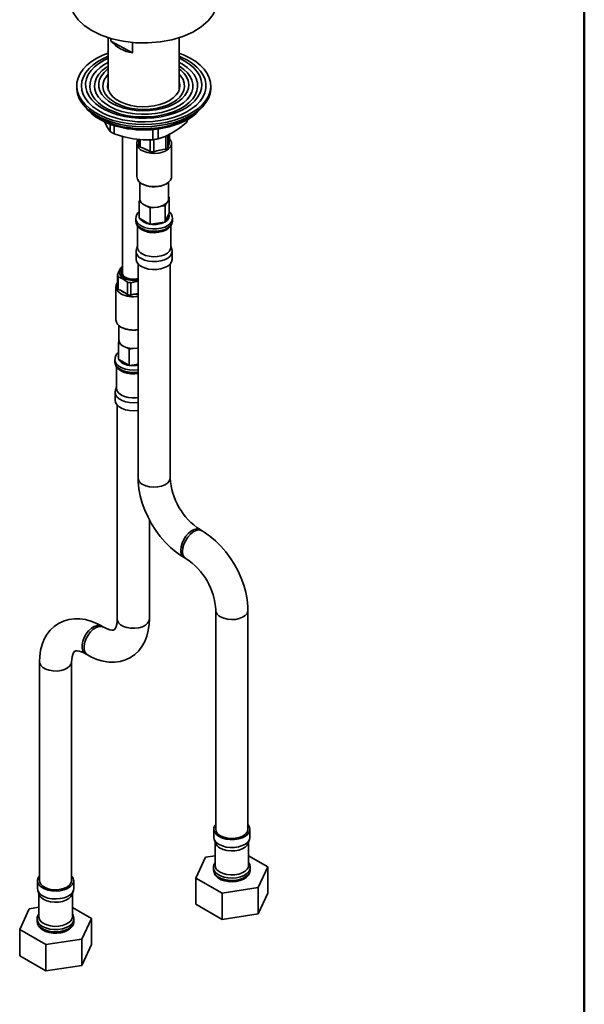
# Model space of a CAD drawing. Units: millimetres. Extents: x 0 to 205, y -20 to 292.
# Drawn here: x 179 to 205, y 53 to 99 of the extents above; entities that cross this region are included whole.
import ezdxf

# ---------------------------------------------------------------- set-up
doc = ezdxf.new("R2010")
doc.units = ezdxf.units.MM
doc.layers.add('5', color=179, linetype='Continuous')

msp = doc.modelspace()

# ---------------------------------------------------------------- linework, layer by layer
at = {"color": 7, "linetype": 'Continuous', "lineweight": 35}
for p, q in [((182.804442, 98.072987), (182.804442, 95.619617)), ((182.923728, 97.910568), (182.923728, 98.032308)), ((182.923728, 97.910568), (183.933436, 97.361585)), ((183.933436, 97.849017), (183.933436, 97.361585)), ((186.109567, 95.619617), (186.109567, 98.073078)), ((181.332004, 95.816821), (181.332004, 95.714754)), ((186.109567, 95.911958), (186.142187, 95.765787)), ((187.582004, 95.714754), (187.582004, 95.816821)), ((182.568562, 94.288325), (182.648676, 94.101797)), ((186.445431, 94.221785), (186.445431, 94.11247)), ((182.894935, 94.027344), (182.894935, 93.686159)), ((183.080645, 93.965871), (183.080645, 93.580161)), ((184.883361, 93.780778), (184.883361, 93.30763)), ((185.135231, 93.809425), (185.135231, 93.347475)), ((183.470868, 93.454823), (183.470868, 87.086048)), ((184.222389, 93.047323), (184.222389, 93.318764)), ((184.286802, 93.312868), (184.286802, 92.95754)), ((184.762385, 92.746853), (184.762385, 93.305451)), ((184.92928, 93.313454), (184.92928, 92.734165)), ((185.483136, 92.866587), (185.483136, 93.449528)), ((185.585618, 93.526623), (185.585618, 92.943681)), ((185.644688, 93.224184), (185.663891, 93.286791)), ((185.663891, 93.286791), (185.663891, 93.563559)), ((184.13064, 93.137592), (184.13064, 91.586165)), ((184.286802, 92.95754), (184.403478, 92.927421)), ((184.403478, 92.927421), (184.645709, 92.820111)), ((184.645709, 92.820111), (184.762385, 92.746853)), ((184.92928, 92.734165), (185.065159, 92.788222)), ((185.065159, 92.788222), (185.347257, 92.855669)), ((185.347257, 92.855669), (185.483136, 92.866587)), ((185.585618, 92.943681), (185.604821, 93.049427)), ((185.604821, 93.049427), (185.644688, 93.224184)), ((185.75564, 91.586165), (185.75564, 93.137592)), ((184.27439, 91.319779), (184.27439, 90.534869)), ((184.368523, 91.254553), (184.395043, 91.239238)), ((184.471324, 91.200611), (184.395043, 91.239238)), ((185.491237, 91.239238), (185.517758, 91.254553)), ((185.61189, 90.534869), (185.61189, 91.319779)), ((184.246043, 90.416832), (184.279255, 90.488386)), ((185.61189, 90.648856), (185.640237, 90.632491)), ((185.640237, 90.632491), (185.61189, 90.571419)), ((185.640237, 89.866334), (185.640237, 90.632491)), ((184.349499, 90.357109), (184.246043, 90.416832)), ((184.246043, 89.650675), (184.246043, 90.416832)), ((184.756354, 90.122236), (184.635218, 90.192167)), ((184.928711, 90.148897), (184.756354, 90.122236)), ((184.756354, 89.356079), (184.756354, 90.122236)), ((185.453451, 90.230066), (185.289933, 90.204772)), ((185.492894, 90.315046), (185.453451, 90.230066)), ((185.453451, 89.463908), (185.453451, 90.230066)), ((184.08689, 89.636674), (184.08689, 89.528403)), ((184.246043, 89.650675), (184.268643, 89.638279)), ((184.733754, 89.369776), (184.268643, 89.638279)), ((185.631965, 89.849162), (185.461723, 89.482381)), ((185.631965, 89.849162), (185.640237, 89.866334)), ((185.79939, 89.528403), (185.79939, 89.636674)), ((184.16189, 89.298097), (184.16189, 88.299588)), ((184.733754, 89.369776), (184.756354, 89.356079)), ((184.756354, 89.356079), (184.787225, 89.361505)), ((185.422579, 89.459783), (184.787225, 89.361505)), ((185.422579, 89.459783), (185.453451, 89.463908)), ((185.453451, 89.463908), (185.461723, 89.482381)), ((185.72439, 88.299588), (185.72439, 89.299709)), ((184.16189, 88.342697), (184.114668, 88.2014)), ((185.771612, 88.2014), (185.72439, 88.342697)), ((184.09939, 88.109127), (184.09939, 87.738216)), ((185.78689, 87.738216), (185.78689, 88.109127)), ((184.19314, 87.515071), (184.19314, 77.531456)), ((185.69314, 77.531456), (185.69314, 87.515071)), ((183.229216, 86.417119), (183.229216, 87.00006)), ((183.272785, 86.906193), (183.272785, 86.323252)), ((183.158368, 86.452073), (183.158368, 84.900646)), ((183.69668, 86.078542), (183.69668, 86.661484)), ((183.85928, 86.636332), (184.19314, 86.709881)), ((183.85928, 86.636332), (183.85928, 86.053391)), ((183.272785, 86.323252), (183.37678, 86.284786)), ((183.37678, 86.284786), (183.592685, 86.160147)), ((183.592685, 86.160147), (183.69668, 86.078542)), ((183.85928, 86.053391), (184.001341, 86.096935)), ((184.001341, 86.096935), (184.19314, 86.126603)), ((183.302118, 84.63426), (183.302118, 83.951417)), ((183.396251, 84.569034), (183.422772, 84.553719)), ((183.273771, 83.833381), (183.306983, 83.904935)), ((183.377227, 83.773657), (183.273771, 83.833381)), ((183.273771, 83.067223), (183.273771, 83.833381)), ((183.784082, 83.538785), (183.662946, 83.608715)), ((183.95644, 83.565446), (183.784082, 83.538785)), ((183.784082, 82.772627), (183.784082, 83.538785)), ((183.114618, 83.053222), (183.114618, 82.944952)), ((183.189618, 82.715856), (183.189618, 81.716137)), ((183.273771, 83.067223), (183.296371, 83.054827)), ((183.761482, 82.786324), (183.296371, 83.054827)), ((183.761482, 82.786324), (183.784082, 82.772627)), ((183.784082, 82.772627), (183.814954, 82.778053)), ((184.19314, 82.836552), (183.814954, 82.778053)), ((183.189618, 81.759246), (183.142396, 81.617948)), ((183.127118, 81.525676), (183.127118, 81.154765)), ((183.220868, 80.931619), (183.220868, 70.948005)), ((184.720868, 70.948005), (184.720868, 75.584118)), ((187.174265, 75.068105), (187.085877, 75.119131)), ((186.335938, 73.820057), (186.424326, 73.769032)), ((187.817062, 71.356706), (187.817062, 61.149946)), ((189.317062, 61.149946), (189.317062, 71.356706)), ((182.578071, 70.576699), (182.489683, 70.627725)), ((179.596946, 68.957346), (179.596946, 58.750586)), ((181.096946, 58.750586), (181.096946, 68.957346)), ((181.739744, 69.328652), (181.828132, 69.277626)), ((187.723312, 61.149946), (187.723312, 60.779035)), ((189.410812, 60.779035), (189.410812, 61.149946)), ((187.73859, 60.686762), (187.799959, 60.503137)), ((189.334166, 60.503137), (189.395534, 60.686762)), ((187.785812, 60.545465), (187.785812, 59.465831)), ((189.348312, 59.465831), (189.348312, 60.545465)), ((186.89403, 58.870217), (187.342318, 59.836038)), ((187.342318, 59.836038), (187.785812, 59.904639)), ((189.348312, 59.902614), (190.240095, 59.387799)), ((187.710812, 59.359759), (187.710812, 59.251489)), ((189.423312, 59.251489), (189.423312, 59.359759)), ((190.240095, 59.387799), (189.791807, 58.421977)), ((190.240095, 58.162987), (190.240095, 59.387799)), ((188.118775, 58.163186), (186.89403, 58.870217)), ((186.89403, 57.645405), (186.89403, 58.870217)), ((179.503196, 58.750586), (179.503196, 58.379675)), ((181.190696, 58.379675), (181.190696, 58.750586)), ((189.791807, 58.421977), (188.118775, 58.163186)), ((189.791807, 57.197166), (189.791807, 58.421977)), ((179.518474, 58.287402), (179.579842, 58.103777)), ((179.565696, 58.146105), (179.565696, 57.066471)), ((181.11405, 58.103777), (181.175418, 58.287402)), ((181.128196, 57.066471), (181.128196, 58.146105)), ((188.118775, 56.938375), (188.118775, 58.163186)), ((190.240095, 58.162987), (189.791807, 57.197166)), ((178.673913, 56.470857), (179.122201, 57.436678)), ((179.122201, 57.436678), (179.565696, 57.505279)), ((181.128196, 57.503254), (182.019979, 56.988439)), ((188.118775, 56.938375), (186.89403, 57.645405)), ((179.490696, 56.960399), (179.490696, 56.852129)), ((181.203196, 56.852129), (181.203196, 56.960399)), ((182.019979, 56.988439), (181.571691, 56.022617)), ((182.019979, 55.763627), (182.019979, 56.988439)), ((189.791807, 57.197166), (188.118775, 56.938375)), ((179.898658, 55.763826), (178.673913, 56.470857)), ((178.673913, 55.246045), (178.673913, 56.470857)), ((181.571691, 56.022617), (179.898658, 55.763826)), ((179.898658, 54.539015), (179.898658, 55.763826)), ((181.571691, 54.797806), (181.571691, 56.022617)), ((182.019979, 55.763627), (181.571691, 54.797806)), ((179.898658, 54.539015), (178.673913, 55.246045)), ((181.571691, 54.797806), (179.898658, 54.539015))]:
    msp.add_line(p, q, dxfattribs=at)
at = {"color": 7, "linetype": 'Continuous', "lineweight": 35, "flags": 128}
for points in [[(181.038702, 99.797669), (181.064482, 99.525815), (181.189144, 99.20543), (181.403939, 98.901375), (181.681285, 98.639135), (182.035164, 98.399359), (182.469384, 98.18725), (182.973328, 98.015393), (183.50469, 97.898214), (184.078767, 97.832341), (184.647363, 97.823304), (185.226848, 97.870841), (185.768574, 97.970964), (186.288136, 98.126553), (186.741915, 98.324547), (187.142977, 98.570646), (187.45765, 98.84419), (187.694995, 99.153054), (187.835085, 99.471307), (187.880482, 99.797528)], [(186.109567, 97.347958), (186.348271, 97.25295), (186.629227, 97.113738), (186.879689, 96.956321), (187.096142, 96.782908), (187.275547, 96.595933), (187.415387, 96.398021), (187.513697, 96.19195), (187.569097, 95.980613), (187.580811, 95.766977), (187.548674, 95.554041), (187.473136, 95.344793), (187.355258, 95.142172), (187.196695, 94.949021), (186.999673, 94.768053), (186.766957, 94.601807), (186.501815, 94.452617), (186.207968, 94.322577), (185.889541, 94.213513), (185.551005, 94.126956), (185.197111, 94.064122), (184.832828, 94.025891), (184.463269, 94.012801), (184.093622, 94.025035), (183.729076, 94.062423), (183.374749, 94.124438), (183.035614, 94.21021), (182.716433, 94.318536), (182.421685, 94.447894), (182.155509, 94.59647), (181.92164, 94.762176), (181.723363, 94.942687), (181.56346, 95.135469), (181.444175, 95.337816), (181.367185, 95.546887), (181.333569, 95.759747), (181.343798, 95.973409), (181.397731, 96.184872), (181.494609, 96.391168), (181.633072, 96.589403), (181.811178, 96.776791), (182.026425, 96.950704), (182.275792, 97.1087), (182.555778, 97.24856), (182.804442, 97.347958)], [(186.109567, 97.196953), (186.22664, 97.147701), (186.496534, 97.012073), (186.735511, 96.858325), (186.939948, 96.688789), (187.106746, 96.506036), (187.233377, 96.312834), (187.31792, 96.112113), (187.359095, 95.906916), (187.356278, 95.700354), (187.30951, 95.495556), (187.219501, 95.295629), (187.087616, 95.103603), (186.915853, 94.922388), (186.706816, 94.754732), (186.463675, 94.603176), (186.190115, 94.470018), (185.890282, 94.357276), (185.568723, 94.266659), (185.230311, 94.199541), (184.880176, 94.156939), (184.523626, 94.1395), (184.166067, 94.147487), (183.812918, 94.180779), (183.469532, 94.238872), (183.141116, 94.320885), (182.832647, 94.425576), (182.548802, 94.551355), (182.293883, 94.696318), (182.071755, 94.858267), (181.885785, 95.034747), (181.738792, 95.223082), (181.633004, 95.420417), (181.570025, 95.623762), (181.55081, 95.830033), (181.57565, 96.036103), (181.644168, 96.23885), (181.755326, 96.435199), (181.907439, 96.622174), (182.0982, 96.796941), (182.324718, 96.956851), (182.58356, 97.099478), (182.804442, 97.196953)], [(186.109567, 97.108455), (186.118492, 97.104476), (186.378779, 96.971669), (186.607512, 96.820738), (186.800933, 96.65416), (186.955866, 96.474671), (187.069769, 96.285218), (187.14077, 96.088913), (187.167703, 95.888977), (187.150127, 95.688695), (187.08833, 95.491354), (186.983327, 95.300196), (186.836842, 95.118358), (186.651279, 94.948827), (186.429687, 94.794387), (186.175703, 94.657573), (185.893499, 94.540632), (185.587707, 94.445483), (185.263349, 94.37369), (184.925751, 94.326431), (184.580456, 94.304483), (184.233134, 94.308205), (183.889488, 94.337536), (183.55516, 94.391995), (183.235641, 94.470687), (182.936177, 94.572322), (182.661684, 94.695228), (182.416671, 94.837389), (182.20516, 94.996471), (182.030624, 95.16986), (181.895929, 95.354711), (181.803287, 95.547987), (181.754219, 95.746516), (181.74953, 95.947037), (181.789299, 96.146258), (181.87287, 96.340907), (181.998874, 96.527789), (182.165239, 96.703835), (182.369236, 96.866154), (182.607513, 97.012081), (182.804442, 97.108455)], [(186.109567, 96.91174), (186.259562, 96.829804), (186.477361, 96.682068), (186.659106, 96.518892), (186.801555, 96.343187), (186.902166, 96.158089), (186.959143, 95.966901), (186.971468, 95.773036), (186.938924, 95.579951), (186.862089, 95.391093), (186.742335, 95.209833), (186.5818, 95.039404), (186.383348, 94.882848), (186.15052, 94.742959), (185.887471, 94.622234), (185.598896, 94.522825), (185.289943, 94.446508), (184.966127, 94.394644), (184.633225, 94.368159), (184.297179, 94.367526), (183.963984, 94.392755), (183.639588, 94.443396), (183.329779, 94.518547), (183.040084, 94.616865), (182.775675, 94.736596), (182.541269, 94.875605), (182.34105, 95.031409), (182.17859, 95.201228), (182.056788, 95.382033), (181.977818, 95.570597), (181.943089, 95.763555), (181.953221, 95.957463), (182.008033, 96.148862), (182.106547, 96.334335), (182.247006, 96.510573), (182.426901, 96.674431), (182.643024, 96.822986), (182.804442, 96.91174)], [(186.109567, 96.737727), (186.121763, 96.730376), (186.325802, 96.587734), (186.493468, 96.430087), (186.621496, 96.260503), (186.707395, 96.082284), (186.749492, 95.898897), (186.746969, 95.713914), (186.699874, 95.530933), (186.609124, 95.353516), (186.476486, 95.185117), (186.30454, 95.029014), (186.096635, 94.888245), (185.856816, 94.765549), (185.589751, 94.663315), (185.300639, 94.583532), (184.995106, 94.527754), (184.6791, 94.497067), (184.358771, 94.492067), (184.040354, 94.512852), (183.730046, 94.559017), (183.433888, 94.629664), (183.157644, 94.723417), (182.90669, 94.838452), (182.685912, 94.972531), (182.499605, 95.123042), (182.351397, 95.287057), (182.244173, 95.461383), (182.180019, 95.642628), (182.160183, 95.827262), (182.185053, 96.011694), (182.254144, 96.192333), (182.36611, 96.365663), (182.518774, 96.52831), (182.709163, 96.677109), (182.804442, 96.737727)], [(186.109567, 96.617344), (186.19035, 96.553842), (186.344895, 96.400838), (186.459203, 96.236474), (186.530838, 96.064253), (186.558273, 95.887846), (186.540923, 95.711014), (186.479157, 95.537524), (186.374293, 95.371075), (186.228565, 95.215213), (186.04508, 95.073262), (185.827747, 94.948246), (185.5812, 94.84283), (185.310692, 94.75926), (185.021989, 94.699318), (184.721245, 94.664282), (184.414868, 94.654898), (184.10939, 94.671365), (183.811321, 94.713334), (183.527013, 94.77991), (183.262527, 94.869673), (183.023498, 94.98071), (182.815022, 95.110656), (182.641543, 95.25674), (182.506756, 95.415849), (182.413536, 95.584591), (182.363869, 95.759371), (182.358813, 95.936463), (182.398477, 96.112093), (182.482015, 96.282517), (182.607646, 96.444103), (182.772693, 96.593408), (182.804442, 96.617344)], [(186.109567, 96.365304), (186.192594, 96.271886), (186.292584, 96.113608), (186.34955, 95.948374), (186.362156, 95.780056), (186.330107, 95.6126), (186.254153, 95.449931), (186.136077, 95.295861), (185.978644, 95.154003), (185.785545, 95.02768), (185.561307, 94.919854), (185.311184, 94.833052), (185.04104, 94.769309), (184.757207, 94.730119), (184.466338, 94.7164), (184.175249, 94.728474), (183.890765, 94.766058), (183.619553, 94.82827), (183.36797, 94.913654), (183.141913, 95.020207), (182.946681, 95.145433), (182.786849, 95.286395), (182.666165, 95.439789), (182.587456, 95.602021), (182.552568, 95.769288), (182.562318, 95.937669), (182.616478, 96.103217), (182.713778, 96.262053), (182.804442, 96.365304)], [(186.109567, 96.014025), (186.142622, 95.862825), (186.132748, 95.702033), (186.077165, 95.544372), (185.977389, 95.394143), (185.83614, 95.255443), (185.657272, 95.132056), (185.445663, 95.027348), (185.207087, 94.944175), (184.94805, 94.884805), (184.675619, 94.850858), (184.397225, 94.84326), (184.120461, 94.862218), (183.852877, 94.907215), (183.601773, 94.977024), (183.373996, 95.069741), (183.175762, 95.182836), (183.012476, 95.313224), (182.888594, 95.457349), (182.807493, 95.61128), (182.771387, 95.770817), (182.78126, 95.931609), (182.804442, 96.014025)], [(187.582004, 95.714754), (187.580811, 95.66491), (187.548674, 95.451973), (187.473136, 95.242726), (187.355258, 95.040105), (187.196695, 94.846954), (186.999673, 94.665985), (186.766957, 94.499739), (186.501815, 94.350549), (186.207968, 94.220509), (185.889541, 94.111446), (185.551005, 94.024889), (185.197111, 93.962054), (184.832828, 93.923823), (184.463269, 93.910733), (184.093622, 93.922968), (183.729076, 93.960355), (183.374749, 94.02237), (183.035614, 94.108143), (182.716433, 94.216468), (182.421685, 94.345827), (182.155509, 94.494402), (181.92164, 94.660108), (181.723363, 94.840619), (181.56346, 95.033402), (181.444175, 95.235748), (181.367185, 95.444819), (181.333569, 95.657679), (181.332004, 95.714754)], [(182.771821, 95.765787), (182.78126, 95.829542), (182.804442, 95.911958)], [(181.72195, 94.86786), (181.723099, 94.865784), (181.85584, 94.692485), (182.018171, 94.530267), (182.207502, 94.380826), (182.421013, 94.245554), (182.655501, 94.125683), (182.907312, 94.022261), (183.171571, 93.93629), (183.440545, 93.868741), (183.696826, 93.820841), (183.914073, 93.791754), (184.107831, 93.774241), (184.457004, 93.761997)], [(183.712836, 93.870154), (184.067685, 93.829795), (184.428435, 93.814916), (184.789619, 93.825742), (185.145761, 93.862109), (185.491462, 93.923465), (185.821481, 94.008881), (186.130817, 94.117062), (186.414779, 94.246368), (186.669063, 94.394839), (186.889815, 94.560224), (187.022659, 94.68481)], [(184.457004, 93.761997), (184.805123, 93.774167), (184.944381, 93.785934), (185.172162, 93.813971), (185.402393, 93.853921), (185.640826, 93.908562), (185.878425, 93.977907), (186.110049, 94.061921), (186.331278, 94.160171), (186.53853, 94.272035), (186.728841, 94.39679), (186.899702, 94.533698), (187.048881, 94.682021), (187.174339, 94.841137), (187.187613, 94.863695)], [(182.648676, 94.101797), (182.771805, 93.869292), (182.894935, 93.686159)], [(185.790331, 93.626848), (186.117881, 93.844973), (186.445431, 94.11247)], [(183.080645, 93.580161), (183.524071, 93.437735), (183.982003, 93.34077)], [(183.982003, 93.34077), (184.432682, 93.299514), (184.883361, 93.30763)], [(184.448494, 92.765485), (184.313177, 92.841368), (184.211822, 92.933221), (184.149892, 93.036092), (184.130727, 93.144434), (184.155359, 93.252408), (184.197161, 93.323468)], [(185.663891, 93.354113), (185.710613, 93.291569), (185.751436, 93.185244), (185.748685, 93.07635), (185.702506, 92.970757), (185.615389, 92.874158), (185.492032, 92.791762), (185.339083, 92.728009), (185.164789, 92.686336), (184.978546, 92.668992), (184.790394, 92.676909), (184.610477, 92.709662), (184.448494, 92.765485)], [(185.135231, 93.347475), (185.45751, 93.460256), (185.790331, 93.626848)], [(184.448494, 91.214058), (184.610477, 91.158235), (184.790394, 91.125482), (184.978546, 91.117564), (185.164789, 91.134909), (185.339083, 91.176581), (185.492032, 91.240334), (185.615389, 91.322731), (185.702506, 91.419329), (185.748685, 91.524922), (185.75564, 91.586165)], [(185.61189, 90.534869), (185.589103, 90.434949), (185.522295, 90.341838), (185.416018, 90.261882), (185.277515, 90.20053), (185.116225, 90.161962), (184.94314, 90.148807), (184.770055, 90.161962), (184.608765, 90.20053), (184.470263, 90.261882)], [(185.799371, 89.633379), (185.799028, 89.622297), (185.770214, 89.508739), (185.696813, 89.402077), (185.58278, 89.308063), (185.434265, 89.231765), (185.259273, 89.177295), (185.067238, 89.14759), (184.868513, 89.144252), (184.673811, 89.167461), (184.493629, 89.215964), (184.33768, 89.287149)], [(184.33768, 89.178879), (184.493629, 89.107694), (184.673811, 89.05919), (184.868513, 89.035982), (185.067238, 89.03932), (185.259273, 89.069025), (185.434265, 89.123494), (185.58278, 89.199793), (185.696813, 89.293807), (185.770214, 89.400468), (185.799028, 89.514027), (185.79939, 89.528403)], [(184.349843, 89.123481), (184.368752, 89.110202), (184.383358, 89.102747)], [(184.945114, 88.972082), (184.968826, 88.970934), (185.150854, 88.986659), (185.324223, 89.026725), (185.481885, 89.090766), (185.617049, 89.178783), (185.711743, 89.277069), (185.772393, 89.385641), (185.798389, 89.500633), (185.795346, 89.534404)], [(185.771612, 88.2014), (185.786533, 88.094961), (185.75814, 87.98306), (185.68581, 87.877956), (185.573443, 87.785314), (185.427095, 87.710129), (185.254658, 87.656455), (185.065426, 87.627184), (184.869603, 87.623894), (184.677743, 87.646764), (184.500191, 87.69456), (184.346519, 87.764705)], [(185.72439, 88.299588), (185.711593, 88.218292), (185.655562, 88.114489), (185.558127, 88.021444), (185.424952, 87.944564), (185.263775, 87.888316), (185.083964, 87.85597), (184.895969, 87.849405), (184.710716, 87.869003), (184.53897, 87.913626), (184.390713, 87.980679)], [(185.78689, 87.738216), (185.786533, 87.724049), (185.75814, 87.612149), (185.68581, 87.507045), (185.573443, 87.414403), (185.427095, 87.339218), (185.254658, 87.285544), (185.065426, 87.256273), (184.869603, 87.252983), (184.677743, 87.275853), (184.500191, 87.323649), (184.346519, 87.393794)], [(183.384373, 87.33434), (183.279514, 87.134103), (183.229216, 87.00006)], [(183.470868, 87.347751), (183.434251, 87.318699), (183.359191, 87.227586), (183.329496, 87.128161), (183.347368, 87.027798), (183.411483, 86.93394), (183.517085, 86.853549)], [(183.573121, 86.885898), (183.477174, 86.959889), (183.421223, 87.046488), (183.409802, 87.138678), (183.443834, 87.228992), (183.470868, 87.264276)], [(183.272785, 86.906193), (183.489594, 86.81048), (183.69668, 86.661484)], [(183.396344, 86.120407), (183.279336, 86.205835), (183.199609, 86.304537), (183.16146, 86.411193), (183.166947, 86.520053), (183.215773, 86.625248), (183.229216, 86.643632)], [(184.19314, 83.587304), (184.143954, 83.578511), (183.970868, 83.565356), (183.797783, 83.578511), (183.636493, 83.617078), (183.497991, 83.678431), (183.391714, 83.758386), (183.324905, 83.851497), (183.302118, 83.951417)], [(183.114618, 82.944952), (183.132308, 82.844995), (183.194842, 82.736051), (183.299212, 82.638368), (183.439792, 82.557213), (183.609001, 82.496962), (183.79772, 82.460861), (183.995772, 82.450858), (184.192482, 82.467492), (184.19314, 82.467594)], [(184.19314, 82.575864), (184.192482, 82.575762), (183.995772, 82.559129), (183.79772, 82.569131), (183.609001, 82.605232), (183.439792, 82.665483), (183.299212, 82.746638), (183.194842, 82.844321), (183.132308, 82.953265), (183.114637, 83.056517)], [(183.118662, 82.938952), (183.126816, 82.848447), (183.174476, 82.735033), (183.254423, 82.633784), (183.366693, 82.544823), (183.509373, 82.471986), (183.674858, 82.420241), (183.853411, 82.392291), (183.955718, 82.390363)], [(183.955718, 82.390363), (184.036916, 82.388833), (184.19314, 82.407076)], [(184.19314, 81.055794), (184.189247, 81.055186), (183.995409, 81.038795), (183.800247, 81.048652), (183.614284, 81.084225), (183.447545, 81.143597), (183.309018, 81.223567), (183.206171, 81.319824), (183.14455, 81.427178), (183.127475, 81.539843), (183.142396, 81.617948)], [(184.19314, 81.283769), (184.111693, 81.272518), (183.923698, 81.265953), (183.738444, 81.285552), (183.566698, 81.330174), (183.418441, 81.397227), (183.302289, 81.482814), (183.224993, 81.581961), (183.191044, 81.688905), (183.189618, 81.716137)], [(184.19314, 80.684883), (184.189247, 80.684275), (183.995409, 80.667884), (183.800247, 80.677741), (183.614284, 80.713314), (183.447545, 80.772686), (183.309018, 80.852656), (183.206171, 80.948913), (183.14455, 81.056267), (183.127118, 81.154765)], [(184.19314, 77.531456), (184.198137, 77.353114), (184.232004, 77.024586), (184.296544, 76.691628), (184.390139, 76.357776), (184.510958, 76.026854), (184.657148, 75.702327), (184.826865, 75.387482), (185.018275, 75.085517), (185.22948, 74.799679), (185.458627, 74.533109), (185.704005, 74.288828), (185.964, 74.069906), (186.237026, 73.879595), (186.335938, 73.820057)], [(185.69314, 77.531456), (185.689812, 77.49071), (185.648801, 77.384794), (185.563451, 77.288093), (185.439124, 77.206684), (185.283633, 77.145681), (185.106748, 77.108918), (184.919582, 77.098704), (184.733897, 77.115682), (184.561359, 77.158784), (184.41281, 77.225303)], [(187.08701, 75.118472), (187.048952, 75.13661), (186.936711, 75.154069), (186.810281, 75.128519), (186.677607, 75.061568), (186.547026, 74.95742), (186.426742, 74.82262), (186.324313, 74.665638), (186.246175, 74.496339), (186.197238, 74.325358), (186.180577, 74.163441)], [(187.174071, 75.068217), (187.137341, 75.085584), (187.025099, 75.103043), (186.898669, 75.077494), (186.765996, 75.010542), (186.635414, 74.906394), (186.51513, 74.771595), (186.412701, 74.614613), (186.334564, 74.445313), (186.285627, 74.274333), (186.268965, 74.112415)], [(189.317062, 71.356706), (189.312065, 71.535048), (189.278199, 71.863576), (189.213658, 72.196534), (189.120063, 72.530386), (188.999244, 72.861308), (188.853054, 73.185836), (188.683338, 73.50068), (188.491927, 73.802646), (188.280723, 74.088483), (188.051576, 74.355053), (187.806198, 74.599334), (187.546203, 74.818256), (187.273177, 75.008567), (187.174265, 75.068105)], [(189.317062, 71.356489), (189.313734, 71.315961), (189.272723, 71.210044), (189.187373, 71.113343), (189.063046, 71.031934), (188.907555, 70.970931), (188.73067, 70.934168), (188.543504, 70.923954), (188.357819, 70.940932), (188.185281, 70.984034), (188.036732, 71.050553)], [(182.489683, 70.627725), (182.334054, 70.711609), (182.043521, 70.836761), (181.748082, 70.922253), (181.48556, 70.962129), (181.231268, 70.966695), (180.961139, 70.93158), (180.709596, 70.856753), (180.480319, 70.745951), (180.275182, 70.602765), (180.095705, 70.430633), (179.942659, 70.232236), (179.816337, 70.008981), (179.717373, 69.761557), (179.646942, 69.490657), (179.60661, 69.197991), (179.596946, 68.957346)], [(181.828132, 69.277626), (181.98376, 69.193742), (182.274294, 69.06859), (182.569732, 68.983098), (182.832254, 68.943221), (183.086547, 68.938656), (183.356675, 68.97377), (183.608218, 69.048598), (183.837496, 69.1594), (184.042632, 69.302585), (184.222109, 69.474718), (184.375156, 69.673114), (184.501477, 69.89637), (184.600442, 70.143794), (184.670872, 70.414694), (184.711204, 70.70736), (184.720868, 70.948005)], [(183.220868, 70.948005), (183.21833, 70.859914), (183.201269, 70.715645), (183.172916, 70.604564), (183.140235, 70.527735), (183.110339, 70.481987), (183.087452, 70.459233), (183.064075, 70.446435), (183.025332, 70.43793), (182.964238, 70.437433), (182.877937, 70.451218), (182.759114, 70.488663), (182.620698, 70.55297), (182.578071, 70.576699)], [(184.720868, 70.948005), (184.702806, 70.853556), (184.639123, 70.751442), (184.533452, 70.661679), (184.392431, 70.589907), (184.224922, 70.540635), (184.04145, 70.51696), (183.853543, 70.520369), (183.673007, 70.550648), (183.511188, 70.605894), (183.378252, 70.682637), (183.282552, 70.776053), (183.230102, 70.880274), (183.220868, 70.948005)], [(181.739744, 69.328652), (181.685667, 69.370542), (181.621625, 69.468093), (181.588565, 69.597694), (181.588565, 69.751204), (181.621625, 69.918976), (181.685667, 70.090468), (181.776668, 70.254906), (181.888909, 70.401956), (182.015339, 70.522379), (182.148013, 70.608609), (182.278594, 70.655227), (182.398878, 70.659304), (182.489683, 70.627725)], [(181.827973, 69.277718), (181.774055, 69.319517), (181.710013, 69.417067), (181.676953, 69.546669), (181.676953, 69.700179), (181.710013, 69.86795), (181.774055, 70.039443), (181.865056, 70.20388), (181.977298, 70.35093), (182.103727, 70.471354), (182.236401, 70.557583), (182.366982, 70.604201), (182.487266, 70.608279), (182.576431, 70.577638)], [(181.096946, 68.957346), (181.099484, 69.045437), (181.116546, 69.189706), (181.144898, 69.300787), (181.177579, 69.377616), (181.207476, 69.423364), (181.230363, 69.446118), (181.253739, 69.458916), (181.292483, 69.467421), (181.353577, 69.467918), (181.439877, 69.454133), (181.5587, 69.416688), (181.697117, 69.352381), (181.739744, 69.328652)], [(181.096946, 68.957258), (181.078884, 68.862898), (181.015201, 68.760784), (180.909529, 68.671021), (180.768509, 68.599249), (180.601, 68.549977), (180.417527, 68.526302), (180.22962, 68.529711), (180.049085, 68.55999), (179.887266, 68.615236), (179.75433, 68.691978), (179.65863, 68.785395), (179.60618, 68.889616), (179.596946, 68.957595)], [(187.970441, 60.805524), (187.848933, 60.894237), (187.766139, 60.996736), (187.726523, 61.107494), (187.732221, 61.22054), (187.782925, 61.329781), (187.817062, 61.373092)], [(189.317062, 61.373092), (189.33176, 61.355798), (189.393381, 61.248444), (189.410455, 61.135779), (189.382062, 61.023879), (189.309732, 60.918775), (189.197365, 60.826133), (189.051018, 60.750948), (188.87858, 60.697273), (188.689349, 60.668002), (188.493525, 60.664713), (188.301665, 60.687583), (188.124113, 60.735379), (187.970441, 60.805524)], [(189.317062, 61.149946), (189.313734, 61.1092), (189.272723, 61.003284), (189.187373, 60.906583), (189.063046, 60.825174), (188.907555, 60.764171), (188.73067, 60.727408), (188.543504, 60.717194), (188.357819, 60.734172), (188.185281, 60.777274), (188.036732, 60.843793)], [(187.970441, 60.434613), (188.124113, 60.364468), (188.301665, 60.316672), (188.493525, 60.293802), (188.689349, 60.297091), (188.87858, 60.326362), (189.051018, 60.380037), (189.197365, 60.455222), (189.309732, 60.547864), (189.382062, 60.652968), (189.410455, 60.764868), (189.410812, 60.779035)], [(189.334166, 60.503137), (189.279484, 60.403476), (189.18205, 60.31043), (189.048874, 60.23355), (188.887697, 60.177302), (188.707887, 60.144956), (188.519892, 60.138391), (188.334638, 60.157989), (188.162892, 60.202612), (188.014635, 60.269665)], [(189.423312, 59.35912), (189.414272, 59.288119), (189.362816, 59.177259), (189.268461, 59.076239), (189.136294, 58.990502), (188.973439, 58.924673), (188.788676, 58.882299), (188.591966, 58.865665), (188.393914, 58.875668), (188.205196, 58.911769), (188.035986, 58.97202), (187.895407, 59.053175), (187.791036, 59.150858), (187.728502, 59.259802), (187.710831, 59.363054)], [(187.961602, 58.901964), (188.117551, 58.83078), (188.297733, 58.782276), (188.492435, 58.759067), (188.69116, 58.762405), (188.883195, 58.79211), (189.058187, 58.84658), (189.206703, 58.922878), (189.320735, 59.016892), (189.394136, 59.123554), (189.42295, 59.237112), (189.423312, 59.251489)], [(187.992674, 58.833287), (188.071445, 58.793084), (188.233264, 58.736154), (188.409663, 58.702883), (188.592748, 58.69402), (188.774776, 58.709744), (188.948145, 58.749811), (189.105808, 58.813851), (189.240971, 58.901868), (189.335666, 59.000154), (189.396315, 59.108726), (189.422311, 59.223718), (189.419269, 59.257489)], [(189.348312, 59.465831), (189.335515, 59.384535), (189.279484, 59.280732), (189.18205, 59.187687), (189.048874, 59.110806), (188.887697, 59.054558), (188.707887, 59.022212), (188.519892, 59.015647), (188.334638, 59.035246), (188.162892, 59.079868), (188.014635, 59.146921)], [(181.096946, 58.973732), (181.14787, 58.903797), (181.187485, 58.793039), (181.181787, 58.679992), (181.131083, 58.570751), (181.038106, 58.471205), (180.907868, 58.38672), (180.74739, 58.321852), (180.565325, 58.280097), (180.371486, 58.263706), (180.176325, 58.273563), (179.990362, 58.309136), (179.823622, 58.368508), (179.685095, 58.448478), (179.582249, 58.544734), (179.520627, 58.652089), (179.503553, 58.764753), (179.531946, 58.876653), (179.596946, 58.973732)], [(179.503196, 58.379675), (179.520627, 58.281178), (179.582249, 58.173823), (179.685095, 58.077567), (179.823622, 57.997597), (179.990362, 57.938225), (180.176325, 57.902651), (180.371486, 57.892795), (180.565325, 57.909186), (180.74739, 57.950941), (180.907868, 58.015809), (181.038106, 58.100294), (181.131083, 58.19984), (181.181787, 58.309081), (181.190696, 58.379675)], [(181.096946, 58.750586), (181.078884, 58.656138), (181.015201, 58.554024), (180.909529, 58.464261), (180.768509, 58.392489), (180.601, 58.343217), (180.417527, 58.319542), (180.22962, 58.322951), (180.049085, 58.35323), (179.887266, 58.408476), (179.75433, 58.485218), (179.65863, 58.578635), (179.60618, 58.682855), (179.596946, 58.750586)], [(181.11405, 58.103777), (181.059368, 58.004116), (180.961933, 57.91107), (180.828758, 57.83419), (180.667581, 57.777942), (180.48777, 57.745596), (180.299775, 57.739031), (180.114522, 57.758629), (179.942776, 57.803252), (179.794519, 57.870305), (179.678367, 57.955892), (179.60107, 58.055039), (179.579842, 58.103777)], [(181.128196, 57.066471), (181.115399, 56.985175), (181.059368, 56.881372), (180.961933, 56.788327), (180.828758, 56.711446), (180.667581, 56.655198), (180.48777, 56.622852), (180.299775, 56.616288), (180.114522, 56.635886), (179.942776, 56.680508), (179.794519, 56.747561), (179.678367, 56.833148), (179.60107, 56.932295), (179.567121, 57.03924), (179.565696, 57.066471)], [(181.203177, 56.957104), (181.202834, 56.946022), (181.17402, 56.832464), (181.100619, 56.725803), (180.986586, 56.631789), (180.838071, 56.55549), (180.663079, 56.50102), (180.471044, 56.471315), (180.272319, 56.467977), (180.077617, 56.491186), (179.897435, 56.53969), (179.741486, 56.610874)], [(179.490696, 56.852129), (179.508386, 56.752172), (179.57092, 56.643227), (179.67529, 56.545545), (179.815869, 56.46439), (179.985079, 56.404138), (180.173797, 56.368038), (180.37185, 56.358035), (180.56856, 56.374669), (180.753323, 56.417043), (180.916178, 56.482872), (181.048345, 56.568608), (181.1427, 56.669629), (181.194156, 56.780489), (181.203196, 56.852129)], [(179.49474, 56.846129), (179.502893, 56.755624), (179.550554, 56.64221), (179.630501, 56.540961), (179.742771, 56.452), (179.885451, 56.379163), (180.050936, 56.327418), (180.229488, 56.299468), (180.412993, 56.29601), (180.593784, 56.317122), (180.764277, 56.362484), (180.91759, 56.431779), (181.046801, 56.525098), (181.133401, 56.626311), (181.185694, 56.736762), (181.200801, 56.849645)]]:
    msp.add_lwpolyline(points, dxfattribs=at)
at = {"color": 7, "linetype": 'Continuous', "lineweight": 35}
for centre, radius, start, end in [((184.136419, 98.937956), 1.589386, 220.2711708, 262.6626111), ((184.071057, 97.114755), 3.264316, 228.1072695, 263.6997533), ((185.719276, 94.529807), 0.837539, 330.1131456, 341.0856357), ((183.97278, 95.358873), 1.989905, 237.2034995, 243.3633623), ((184.482469, 96.657688), 3.37396, 276.823983, 281.1553999), ((184.550418, 93.214663), 0.368247, 207.0279309, 224.285652), ((184.840444, 93.586734), 0.790969, 236.465221, 255.7473637), ((184.967563, 93.820077), 1.03646, 275.4031357, 291.4898751), ((185.191508, 93.360914), 0.573939, 300.538481, 313.3675718), ((185.394304, 93.189378), 0.252792, 326.3841886, 7.9140158), ((184.9422, 94.008064), 1.273965, 261.8858268, 269.4189103), ((184.578644, 91.647041), 0.452121, 187.7381066, 253.2697653), ((184.940378, 92.299949), 1.195221, 246.8935312, 297.4442256), ((184.608451, 90.567799), 0.33568, 185.6297789, 245.690362), ((184.503386, 89.670718), 0.417832, 184.5857067, 246.6352023), ((184.501218, 89.642031), 0.412157, 128.2519809, 180.6083223), ((184.476502, 89.759155), 0.239566, 164.1507406, 195.8492594), ((184.79581, 90.014365), 0.64757, 215.5044542, 264.5009224), ((185.337515, 89.762932), 0.306816, 293.8802083, 16.3228688), ((185.393892, 89.644747), 0.402593, 358.2142932, 52.2733461), ((184.503547, 89.562626), 0.41806, 184.6955793, 246.6245617), ((184.53698, 89.530188), 0.447695, 179.9105253, 245.2914843), ((184.909693, 90.092682), 1.12116, 242.0010445, 271.8104564), ((184.945321, 90.442307), 1.092304, 261.6780361, 295.9080418), ((184.474737, 88.112674), 0.37084, 166.1572645, 249.7723133), ((184.539574, 88.329036), 0.37883, 184.458267, 246.861874), ((184.509965, 87.77194), 0.411957, 184.6955793, 246.6245617), ((183.779512, 86.784877), 0.676791, 117.1318754, 125.7212874), ((183.521955, 87.078891), 0.303167, 195.0714574, 214.7254655), ((183.71505, 87.106663), 0.24505, 184.8256445, 246.4944965), ((183.973914, 87.749272), 1.005491, 242.9779251, 282.5933157), ((183.973155, 87.664243), 0.875128, 242.7988562, 284.5588524), ((183.973819, 87.580057), 0.783871, 242.9479763, 286.2478278), ((183.521955, 86.49595), 0.303167, 195.0714574, 214.7254655), ((183.962548, 87.842104), 1.210186, 257.3090589, 265.1048633), ((183.808805, 86.783839), 0.660075, 229.1175503, 250.8878262), ((183.969484, 87.225917), 1.245247, 242.5959797, 280.3469125), ((183.962548, 87.259163), 1.210186, 257.3090589, 265.1048633), ((183.973799, 87.267755), 1.171144, 271.3475602, 280.7945535), ((183.553736, 84.93312), 0.396699, 184.6955793, 246.6245617), ((183.971814, 85.690023), 1.26012, 242.827025, 280.1158672), ((183.970401, 85.612024), 1.191604, 242.6452242, 280.7732896), ((183.501798, 83.069485), 0.384261, 126.3998776, 181.7583543), ((183.50423, 83.175703), 0.239566, 164.1507406, 195.8492594), ((183.823538, 83.430914), 0.64757, 215.5044542, 264.5009224), ((183.970705, 83.966393), 1.198503, 262.5330089, 280.6957707), ((184.553229, 77.557941), 0.361062, 184.2065779, 247.1135631), ((188.768758, 77.698934), 3.080174, 183.1168651, 236.8824112), ((186.539434, 74.11886), 0.361616, 172.9183618, 235.5285137), ((186.627867, 74.067845), 0.361659, 172.9208629, 235.5038412), ((184.741445, 71.189229), 3.080174, 3.1168651, 56.8824112), ((188.17747, 71.383531), 0.361499, 184.4597228, 247.0879556), ((188.177151, 61.176431), 0.361062, 184.2065779, 247.1135631), ((188.133887, 60.812758), 0.411957, 184.6955793, 246.6245617), ((188.20712, 60.662087), 0.437087, 201.3249984, 243.8718609), ((188.127469, 59.285712), 0.41806, 184.6955793, 246.6245617), ((188.027417, 59.387341), 0.314355, 140.2258884, 184.2158707), ((188.175357, 59.257815), 0.462165, 180.4763852, 246.7168592), ((188.163496, 59.495278), 0.37883, 184.458267, 246.861874), ((189.101274, 59.385198), 0.320934, 355.2777343, 39.6685594), ((179.907191, 56.994444), 0.417832, 184.5857067, 246.6352023), ((179.831234, 56.981642), 0.33895, 141.5742651, 183.4269785), ((180.870909, 56.982443), 0.330253, 355.3946467, 38.8253638)]:
    msp.add_arc(centre, radius, start, end, dxfattribs=at)
at = {"layer": '5', "linetype": 'Continuous', "lineweight": 50}
msp.add_line((205, 292), (205, 5), dxfattribs=at)

doc.saveas('drawing.dxf')
